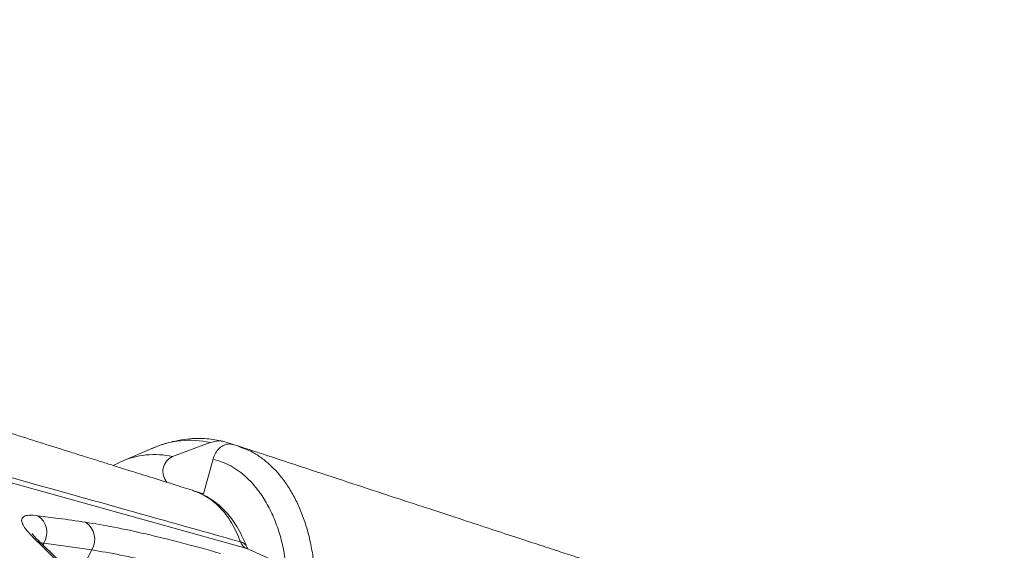
# Model space of a CAD drawing. Units: millimetres. Extents: x -12098 to 26709, y -12412 to 3488.
# Drawn here: x -2475 to -2221, y -6282 to -6145 of the extents above; entities that cross this region are included whole.
import ezdxf

# ---------------------------------------------------------------- set-up
doc = ezdxf.new("R2010")
doc.units = ezdxf.units.MM

msp = doc.modelspace()

# ---------------------------------------------------------------- linework, layer by layer
at = {"color": 7, "linetype": 'Continuous', "lineweight": 15}
for p, q in [((-2435.68, -6258.05), (-2425.93, -6254.46)), ((-2422.65, -6254.09), (-2424.71, -6253.71)), ((-2422.65, -6254.09), (-2420, -6254.96)), ((-2441.08, -6256), (-2449.09, -6259.42)), ((-2449.57, -6259.66), (-2451.06, -6260.36)), ((-2449.55, -6259.62), (-2449.09, -6259.42)), ((-2425.21, -6258.68), (-2427.65, -6267.69)), ((-2427.65, -6267.69), (-2429.66, -6267.12)), ((-2427.65, -6267.69), (-2428.43, -6267.52)), ((-2456.58, -6282.16), (-2468.95, -6280.42)), ((-2416.38, -6281.81), (-2416.45, -6281.78))]:
    msp.add_line(p, q, dxfattribs=at)
at = {"color": 8, "linetype": 'Continuous', "lineweight": 15}
for p, q in [((-2468.95, -6280.42), (-2469.76, -6280.36)), ((-2469.21, -6280.9), (-2468.95, -6280.42)), ((-2456.58, -6282.16), (-2460.6, -6289.78)), ((-2416.45, -6281.78), (-2416.75, -6281.68))]:
    msp.add_line(p, q, dxfattribs=at)
at = {"color": 7, "linetype": 'Continuous', "lineweight": 15, "flags": 128}
msp.add_lwpolyline([(-2416.75, -6281.68), (-2481.49, -6263.74), (-2610.98, -6227.86), (-2786.74, -6179.19)], dxfattribs=at)
at = {"color": 8, "linetype": 'Continuous', "lineweight": 15, "flags": 128}
msp.add_lwpolyline([(-2469.64, -6280.47), (-2470.17, -6280.08), (-2470.86, -6279.79)], dxfattribs=at)
at = {"color": 8, "linetype": 'Continuous', "lineweight": 15}
for centre, radius, start, end in [((-2431.22, -6277.76), 23.9, 77.2129, 114.3802), ((-2440.35, -6278.8), 21.26, 77.3127, 114.279), ((-2418.59, -6282.39), 2.35, 23.9221, 77.18)]:
    msp.add_arc(centre, radius, start, end, dxfattribs=at)
at = {"color": 7, "linetype": 'Continuous', "lineweight": 15}
for centre, radius, start, end in [((-2423.57, -6260.7), 6.67, 82.1185, 110.7431), ((-2433.96, -6261.92), 4.22, 113.9111, 221.8268), ((-2473.5, -6277.69), 5.3, 329.0464, 55.3769), ((-2461.05, -6279.42), 5.25, 328.5089, 56.904)]:
    msp.add_arc(centre, radius, start, end, dxfattribs=at)
for points, knots in [([(-2430.53, -6266.77), (-2432.12, -6266.28), (-2435.77, -6265.14), (-2441.17, -6263.45), (-2446.42, -6261.81), (-2450.81, -6260.44), (-2454.66, -6259.23), (-2458.3, -6258.09), (-2463.09, -6256.58), (-2469.14, -6254.68), (-2476.53, -6252.36), (-2484.03, -6249.99), (-2491.64, -6247.59), (-2499.39, -6245.14), (-2507.55, -6242.55), (-2516.11, -6239.83), (-2525.04, -6237), (-2532.97, -6234.47), (-2539.52, -6232.38), (-2544.31, -6230.85), (-2548.33, -6229.57), (-2551.57, -6228.53), (-2553.93, -6227.78), (-2555.62, -6227.24), (-2557.09, -6226.76), (-2558.91, -6226.18), (-2561.33, -6225.41), (-2564.36, -6224.44), (-2568.02, -6223.26), (-2572.27, -6221.9), (-2576.9, -6220.41), (-2581.68, -6218.88), (-2587.8, -6216.91), (-2595.07, -6214.57), (-2602.72, -6212.1), (-2609.26, -6210), (-2614.59, -6208.27), (-2619.24, -6206.77), (-2622.98, -6205.56), (-2625.74, -6204.67), (-2628.02, -6203.93), (-2630.33, -6203.18), (-2633.18, -6202.26), (-2636.56, -6201.17), (-2640.39, -6199.93), (-2645.92, -6198.13), (-2652.75, -6195.92), (-2660.59, -6193.37), (-2667.93, -6190.98), (-2675.22, -6188.61), (-2681.55, -6186.55), (-2687.05, -6184.76), (-2691.57, -6183.29), (-2696.13, -6181.8), (-2700.41, -6180.4), (-2704.04, -6179.22), (-2706.68, -6178.36), (-2708.44, -6177.78), (-2709.57, -6177.41), (-2710.68, -6177.05), (-2712.14, -6176.57), (-2714.2, -6175.9), (-2717.02, -6174.98), (-2720.65, -6173.79), (-2725.17, -6172.32), (-2730.45, -6170.59), (-2736.51, -6168.61), (-2743.34, -6166.37), (-2750.95, -6163.88), (-2759.33, -6161.13), (-2768.49, -6158.12), (-2778.42, -6154.86), (-2789.13, -6151.34), (-2798.98, -6148.11), (-2805.26, -6146.04), (-2807.7, -6145.24)], [0, 0, 0, 0, 0.012629, 0.028938, 0.04281, 0.054245, 0.063749, 0.073306, 0.083116, 0.10176, 0.121256, 0.141739, 0.161153, 0.181645, 0.203216, 0.225865, 0.249591, 0.274077, 0.288807, 0.301482, 0.312103, 0.320668, 0.327178, 0.330852, 0.334084, 0.338858, 0.345263, 0.353298, 0.362963, 0.374259, 0.387018, 0.399774, 0.412183, 0.435552, 0.457585, 0.472954, 0.487545, 0.50007, 0.509983, 0.517286, 0.522, 0.528134, 0.535689, 0.544664, 0.555059, 0.566154, 0.588677, 0.609465, 0.628518, 0.647152, 0.667493, 0.678984, 0.690963, 0.703431, 0.715386, 0.725029, 0.732325, 0.736411, 0.739047, 0.741366, 0.745248, 0.750723, 0.757791, 0.767755, 0.779776, 0.793853, 0.809987, 0.828178, 0.848425, 0.870728, 0.895088, 0.921505, 0.949978, 0.980508, 1, 1, 1, 1]), ([(-2788.1, -6176.49), (-2769.91, -6181.58), (-2712.8, -6197.58), (-2622.58, -6222.84), (-2528.09, -6249.3), (-2461.85, -6267.84), (-2428.73, -6277.11), (-2418.07, -6280.1)], [0, 0, 0, 0, 0.147562, 0.463123, 0.731561, 0.91359, 1, 1, 1, 1]), ([(-2424.71, -6253.71), (-2425.41, -6253.61), (-2427.08, -6253.37), (-2429.76, -6253.35), (-2432.73, -6253.6), (-2435.71, -6254.17), (-2438.54, -6254.97), (-2440.35, -6255.72), (-2441.18, -6256.06)], [0, 0, 0, 0, 0.128083, 0.304302, 0.481729, 0.661139, 0.843157, 1, 1, 1, 1]), ([(-2420, -6254.96), (-2420.32, -6254.89), (-2421.08, -6254.72), (-2422.34, -6255.01), (-2423.6, -6255.83), (-2424.64, -6257.09), (-2425.02, -6258.15), (-2425.21, -6258.68)], [0, 0, 0, 0, 0.158782, 0.369087, 0.579395, 0.789684, 1, 1, 1, 1]), ([(-2418.57, -6255.38), (-2418.59, -6255.38), (-2419.11, -6255.17), (-2419.67, -6255.06), (-2420.21, -6254.94)], [0, 0, 0, 0, 0.023078, 1, 1, 1, 1]), ([(-2041.43, -6376.9), (-2043.03, -6376.41), (-2046.68, -6375.27), (-2052.08, -6373.58), (-2057.33, -6371.94), (-2061.72, -6370.57), (-2065.56, -6369.36), (-2069.21, -6368.22), (-2074, -6366.71), (-2080.05, -6364.81), (-2087.44, -6362.49), (-2094.93, -6360.12), (-2102.55, -6357.72), (-2110.3, -6355.27), (-2118.46, -6352.68), (-2127.02, -6349.96), (-2135.95, -6347.12), (-2143.88, -6344.6), (-2150.42, -6342.51), (-2155.22, -6340.98), (-2159.24, -6339.7), (-2162.47, -6338.66), (-2164.84, -6337.91), (-2166.53, -6337.36), (-2168, -6336.89), (-2169.82, -6336.31), (-2172.24, -6335.54), (-2175.27, -6334.56), (-2178.92, -6333.39), (-2183.17, -6332.03), (-2187.81, -6330.54), (-2192.59, -6329.01), (-2198.7, -6327.04), (-2205.98, -6324.7), (-2213.63, -6322.23), (-2220.16, -6320.12), (-2225.5, -6318.4), (-2230.15, -6316.9), (-2233.89, -6315.69), (-2236.64, -6314.8), (-2238.93, -6314.06), (-2241.24, -6313.31), (-2244.09, -6312.39), (-2247.47, -6311.3), (-2251.29, -6310.06), (-2256.82, -6308.26), (-2263.66, -6306.04), (-2271.49, -6303.5), (-2278.84, -6301.11), (-2286.13, -6298.74), (-2292.46, -6296.68), (-2297.96, -6294.89), (-2302.47, -6293.42), (-2307.04, -6291.93), (-2311.32, -6290.53), (-2314.95, -6289.35), (-2317.59, -6288.49), (-2319.35, -6287.91), (-2320.48, -6287.54), (-2321.59, -6287.18), (-2323.05, -6286.7), (-2325.11, -6286.03), (-2327.92, -6285.11), (-2331.56, -6283.92), (-2336.07, -6282.45), (-2341.36, -6280.72), (-2347.42, -6278.73), (-2354.25, -6276.5), (-2361.86, -6274.01), (-2370.24, -6271.26), (-2379.4, -6268.25), (-2389.33, -6264.99), (-2400.04, -6261.47), (-2409.89, -6258.24), (-2416.17, -6256.17), (-2418.61, -6255.37)], [0, 0, 0, 0, 0.012629, 0.028938, 0.04281, 0.054245, 0.063749, 0.073306, 0.083116, 0.10176, 0.121256, 0.141739, 0.161153, 0.181645, 0.203216, 0.225865, 0.249591, 0.274077, 0.288807, 0.301482, 0.312103, 0.320668, 0.327179, 0.330852, 0.334084, 0.338858, 0.345263, 0.353298, 0.362964, 0.374259, 0.387018, 0.399774, 0.412184, 0.435552, 0.457585, 0.472954, 0.487545, 0.500069, 0.509983, 0.517286, 0.522, 0.528134, 0.535689, 0.544664, 0.555059, 0.566154, 0.588677, 0.609465, 0.628518, 0.647152, 0.667493, 0.678984, 0.690963, 0.70343, 0.715385, 0.725029, 0.732325, 0.736411, 0.739047, 0.741366, 0.745248, 0.750723, 0.757791, 0.767755, 0.779776, 0.793853, 0.809987, 0.828177, 0.848425, 0.870728, 0.895088, 0.921505, 0.949978, 0.980508, 1, 1, 1, 1]), ([(-2416.47, -6281.45), (-2416.47, -6281.45), (-2416.86, -6280.48), (-2417.65, -6278.65), (-2418.97, -6276.18), (-2420.4, -6274.05), (-2421.98, -6272.18), (-2423.75, -6270.5), (-2425.74, -6269), (-2427.92, -6267.79), (-2429.54, -6267.07), (-2430.44, -6266.84), (-2430.55, -6266.81)], [0, 0, 0, 0, 0.0002303, 0.1404653, 0.2666161, 0.3826034, 0.494326, 0.6117751, 0.7361796, 0.8600825, 0.9832084, 1, 1, 1, 1]), ([(-2470.86, -6279.79), (-2471.51, -6279.16), (-2472.79, -6277.91), (-2474.03, -6276.34), (-2474.7, -6275.05), (-2474.75, -6274.09), (-2474.14, -6273.46), (-2472.87, -6273.13), (-2471.34, -6273.26), (-2470.49, -6273.33)], [0, 0, 0, 0, 0.1386597, 0.277317, 0.4154658, 0.5536082, 0.6914126, 0.8292043, 1, 1, 1, 1]), ([(-2470.49, -6273.33), (-2468.74, -6273.56), (-2464.62, -6274.1), (-2460.53, -6274.68), (-2458.19, -6275.02)], [0, 0, 0, 0, 0.426141, 1, 1, 1, 1]), ([(-2458.19, -6275.02), (-2455.79, -6275.41), (-2450.99, -6276.19), (-2442.64, -6278.01), (-2433.5, -6280.25), (-2426.69, -6282.13), (-2423.29, -6283.07)], [0, 0, 0, 0, 0.245981, 0.491957, 0.74598, 1, 1, 1, 1]), ([(-2469.64, -6280.47), (-2469.69, -6280.43), (-2470.13, -6280.02), (-2470.73, -6279.41), (-2471.4, -6278.68), (-2471.79, -6278.18), (-2471.97, -6277.91), (-2471.97, -6277.91), (-2471.97, -6277.91)], [0, 0, 0, 0, 0.029274, 0.284175, 0.506297, 0.706096, 0.889735, 1, 1, 1, 1]), ([(-2442.6, -6315.79), (-2443.86, -6313.68), (-2446.38, -6309.47), (-2450.38, -6303.5), (-2454.57, -6297.76), (-2458.94, -6292.32), (-2464.3, -6286.18), (-2468.38, -6282.2), (-2470.86, -6279.79)], [0, 0, 0, 0, 0.152281, 0.304654, 0.457028, 0.610161, 0.763295, 1, 1, 1, 1]), ([(-2441, -6316.99), (-2441.87, -6315.51), (-2443.92, -6311.99), (-2447.37, -6306.72), (-2451.31, -6301.13), (-2455.43, -6295.78), (-2459.71, -6290.67), (-2464.16, -6285.85), (-2467.48, -6282.46), (-2469.36, -6280.76), (-2469.66, -6280.49)], [0, 0, 0, 0, 0.105505, 0.24933, 0.393662, 0.538334, 0.683168, 0.827946, 0.972448, 1, 1, 1, 1]), ([(-2418.07, -6280.1), (-2417.9, -6280.46), (-2417.58, -6281.2), (-2417.03, -6281.52), (-2416.75, -6281.68)], [0, 0, 0, 0, 0.500848, 1, 1, 1, 1]), ([(-2565.57, -6829.79), (-2561.53, -6830.11), (-2553.46, -6830.76), (-2541.1, -6830.1), (-2528.62, -6828.25), (-2516.06, -6825.12), (-2503.44, -6820.76), (-2490.84, -6815.19), (-2478.33, -6808.44), (-2465.95, -6800.5), (-2453.73, -6791.41), (-2441.73, -6781.23), (-2430.03, -6770.04), (-2418.69, -6757.87), (-2407.76, -6744.74), (-2397.25, -6730.71), (-2387.22, -6715.86), (-2377.74, -6700.3), (-2368.85, -6684.08), (-2360.6, -6667.24), (-2353, -6649.86), (-2346.08, -6632.02), (-2339.89, -6613.84), (-2334.75, -6596.39), (-2330.55, -6579.79), (-2327.17, -6564.11), (-2324.17, -6547.38), (-2321.71, -6529.63), (-2319.95, -6510.95), (-2319.03, -6492.44), (-2318.94, -6474.22), (-2319.71, -6456.37), (-2321.34, -6438.97), (-2323.81, -6422.06), (-2327.1, -6405.71), (-2331.2, -6390.04), (-2336.08, -6375.13), (-2341.75, -6361.04), (-2348.18, -6347.81), (-2355.32, -6335.47), (-2363.13, -6324.13), (-2371.12, -6314.4), (-2379.15, -6306.13), (-2387.09, -6299.14), (-2395.97, -6292.57), (-2405.79, -6286.53), (-2413.1, -6283.29), (-2416.75, -6281.68)], [0, 0, 0, 0, 0.022889, 0.045778, 0.068434, 0.091166, 0.113925, 0.136658, 0.159314, 0.181971, 0.204706, 0.227468, 0.250203, 0.27286, 0.295522, 0.318261, 0.341026, 0.363766, 0.386427, 0.409088, 0.431827, 0.454592, 0.477331, 0.499992, 0.518989, 0.538001, 0.556998, 0.579654, 0.602388, 0.625148, 0.647881, 0.670538, 0.693197, 0.715933, 0.738696, 0.761432, 0.784091, 0.806751, 0.829487, 0.85225, 0.874987, 0.897646, 0.916616, 0.935601, 0.95457, 0.977285, 1, 1, 1, 1]), ([(-2422.74, -6290.04), (-2425.93, -6289.16), (-2432.31, -6287.4), (-2441.11, -6285.22), (-2449.34, -6283.38), (-2454.16, -6282.57), (-2456.58, -6282.16)], [0, 0, 0, 0, 0.24608, 0.492162, 0.746078, 1, 1, 1, 1]), ([(-2416.19, -6281.92), (-2416.19, -6281.93), (-2416.17, -6281.94), (-2416.29, -6281.81), (-2416.39, -6281.54), (-2416.43, -6281.43)], [0, 0, 0, 0, 0.1551561, 0.6517484, 1, 1, 1, 1])]:
    msp.add_open_spline(points, degree=3, knots=knots, dxfattribs=at)
at = {"color": 8, "linetype": 'Continuous', "lineweight": 15}
for points, knots in [([(-2418.66, -6255.49), (-2417.43, -6255.91), (-2415.33, -6256.62), (-2412.65, -6258.38), (-2410.4, -6260.21), (-2408.3, -6262.39), (-2406.34, -6264.92), (-2404.55, -6267.77), (-2402.97, -6270.96), (-2401.6, -6274.45), (-2400.47, -6278.23), (-2399.57, -6282.28), (-2399.19, -6285.17), (-2399.01, -6286.62)], [0, 0, 0, 0, 0.11897, 0.202651, 0.286334, 0.372233, 0.458131, 0.546519, 0.634906, 0.724754, 0.814603, 0.907301, 1, 1, 1, 1]), ([(-2406.25, -6286.62), (-2406.48, -6285.03), (-2406.95, -6281.81), (-2408.16, -6277.34), (-2409.72, -6273.17), (-2411.66, -6269.43), (-2413.92, -6266.16), (-2416.86, -6263.01), (-2420.56, -6260.25), (-2423.66, -6259.2), (-2425.21, -6258.68)], [0, 0, 0, 0, 0.110517, 0.22426, 0.337649, 0.45092, 0.564548, 0.677817, 0.83891, 1, 1, 1, 1]), ([(-2418.07, -6280.1), (-2418.8, -6278.4), (-2420.29, -6274.97), (-2423.35, -6271.11), (-2426.77, -6268.24), (-2429.3, -6267.28), (-2430.54, -6266.81)], [0, 0, 0, 0, 0.257768, 0.523988, 0.767379, 1, 1, 1, 1])]:
    msp.add_open_spline(points, degree=3, knots=knots, dxfattribs=at)

doc.saveas('drawing.dxf')
